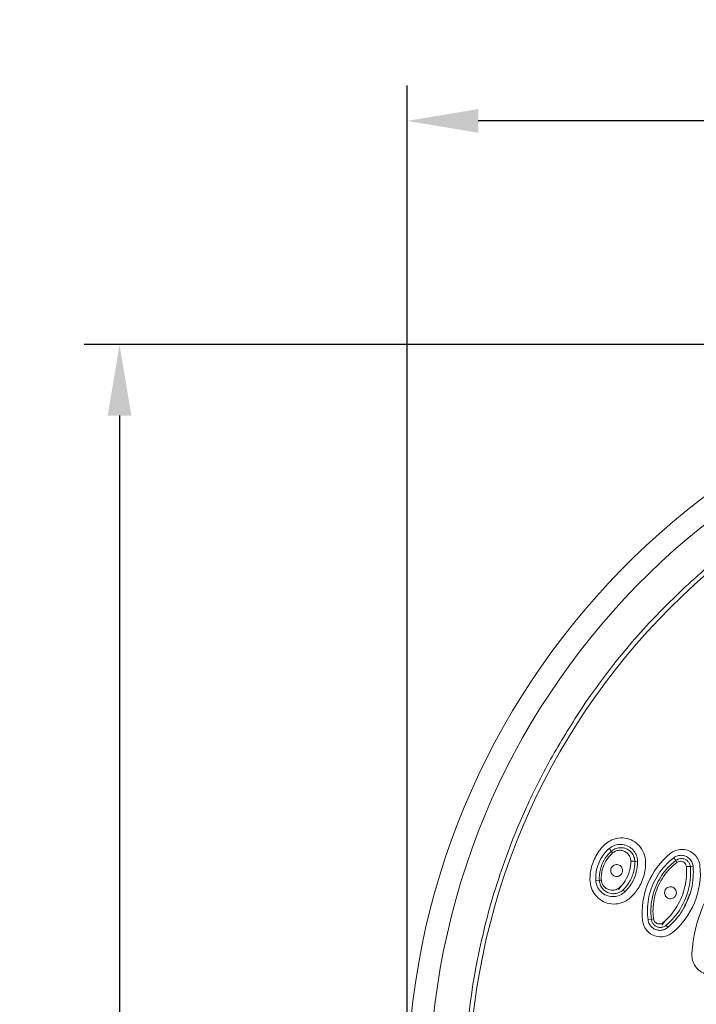
# Model space of a CAD drawing. Units: millimetres. Extents: x 3568 to 3846, y -1579 to -1300.
# Drawn here: x 3568 to 3610, y -1362 to -1300 of the extents above; entities that cross this region are included whole.
import ezdxf

# ---------------------------------------------------------------- set-up
doc = ezdxf.new("R2010")
doc.units = ezdxf.units.MM
doc.layers.add('layer 1', color=7, linetype='Continuous')
doc.dimstyles.new('ISO-25', dxfattribs={"dimscale": 1.8, "dimtxt": 2.5, "dimasz": 2.5, "dimexe": 1.25, "dimexo": 0.625, "dimtad": 1, "dimtoh": 1, "dimdec": 0, "dimzin": 1, "dimtxsty": 'Standard', "dimcen": 2.5, "dimadec": 0, "dimazin": 0, "dimtfac": 1, "dimtdec": 0, "dimtmove": 0, "dimatfit": 3, "dimfxl": 0, "dimarcsym": 0})
doc.dimstyles.new('副本 (2) ISO-25', dxfattribs={"dimscale": 1.8, "dimtxt": 2.5, "dimasz": 2.5, "dimexe": 1.25, "dimexo": 0.625, "dimtad": 1, "dimtoh": 1, "dimdec": 0, "dimzin": 1, "dimtxsty": 'Standard', "dimcen": 2.5, "dimadec": 0, "dimazin": 0, "dimtfac": 1, "dimtdec": 0, "dimtmove": 0, "dimatfit": 3, "dimfxl": 0, "dimarcsym": 0})

# ---------------------------------------------------------------- blocks, each defined once
blk = doc.blocks.new('*D62')
at = {"color": 0, "lineweight": -2}
for p, q in [((3592.122, -1366.512), (3592.122, -1303.678)), ((3687.122, -1366.512), (3687.122, -1303.678)), ((3682.622, -1305.928), (3596.622, -1305.928))]:
    blk.add_line(p, q, dxfattribs=at)
at = {"color": 0}
for points in [[(3596.622, -1305.178), (3596.622, -1306.678), (3592.122, -1305.928)], [(3682.622, -1305.178), (3682.622, -1306.678), (3687.122, -1305.928)]]:
    blk.add_solid(points, dxfattribs=at)
at = {"layer": 'Defpoints', "color": 0}
for p in [(3592.122, -1305.928), (3592.122, -1367.637), (3687.122, -1367.637)]:
    blk.add_point(p, dxfattribs=at)
at = {"color": 0, "insert": (3639.622, -1302.553), "char_height": 4.5, "attachment_point": 5}
blk.add_mtext('%%C95', dxfattribs=at)
blk = doc.blocks.new('*D64')
at = {"color": 0, "lineweight": -2}
for p, q in [((3638.95, -1320.103), (3571.646, -1320.103)), ((3573.896, -1324.603), (3573.896, -1560.781)), ((3638.97, -1565.281), (3571.646, -1565.281))]:
    blk.add_line(p, q, dxfattribs=at)
at = {"color": 0}
for points in [[(3573.146, -1324.603), (3574.646, -1324.603), (3573.896, -1320.103)], [(3573.146, -1560.781), (3574.646, -1560.781), (3573.896, -1565.281)]]:
    blk.add_solid(points, dxfattribs=at)
at = {"layer": 'Defpoints', "color": 0}
for p in [(3640.075, -1320.103), (3573.896, -1565.281), (3640.095, -1565.281)]:
    blk.add_point(p, dxfattribs=at)
at = {"color": 0, "insert": (3570.521, -1442.692), "char_height": 4.5, "attachment_point": 5, "rotation": 90}
blk.add_mtext('245', dxfattribs=at)

msp = doc.modelspace()

# ---------------------------------------------------------------- linework, layer by layer
at = {"layer": 'layer 1', "lineweight": 5}
for points, knots in [([(3641.906, -1415.118), (3667.691, -1413.896), (3687.788, -1392.319), (3687.176, -1366.512), (3687.176, -1366.512), (3686.566, -1340.706), (3665.471, -1320.104), (3639.657, -1320.103), (3639.657, -1320.103), (3613.844, -1320.103), (3592.748, -1340.704), (3592.135, -1366.51), (3592.135, -1366.51), (3591.523, -1392.316), (3611.619, -1413.894), (3637.403, -1415.118)], [0, 0, 0, 0, 0.25, 0.25, 0.25, 0.25, 0.5, 0.5, 0.5, 0.5, 0.75, 0.75, 0.75, 0.75, 1, 1, 1, 1]), ([(3641.84, -1413.711), (3666.86, -1412.525), (3686.362, -1391.587), (3685.769, -1366.545), (3685.769, -1366.545), (3685.176, -1341.503), (3664.706, -1321.511), (3639.657, -1321.51), (3639.657, -1321.51), (3614.608, -1321.51), (3594.137, -1341.5), (3593.543, -1366.543), (3593.543, -1366.543), (3592.949, -1391.584), (3612.449, -1412.524), (3637.47, -1413.711)], [0, 0, 0, 0, 0.25, 0.25, 0.25, 0.25, 0.5, 0.5, 0.5, 0.5, 0.75, 0.75, 0.75, 0.75, 1, 1, 1, 1]), ([(3683.291, -1367.637), (3683.291, -1343.538), (3663.755, -1324.002), (3639.656, -1324.002), (3639.656, -1324.002), (3615.557, -1324.002), (3596.021, -1343.538), (3596.021, -1367.637), (3596.021, -1367.637), (3596.021, -1391.736), (3615.557, -1411.271), (3639.656, -1411.272), (3639.656, -1411.272), (3663.755, -1411.272), (3683.291, -1391.736), (3683.291, -1367.637), (3683.291, -1367.637), (3683.291, -1367.637), (3683.291, -1367.637), (3683.291, -1367.637)], [0, 0, 0, 0, 0.2, 0.2, 0.2, 0.2, 0.4, 0.4, 0.4, 0.4, 0.6, 0.6, 0.6, 0.6, 0.8, 0.8, 0.8, 0.8, 1, 1, 1, 1]), ([(3608.59, -1336.588), (3609.103, -1336.089), (3609.615, -1335.589), (3610.143, -1335.107), (3610.143, -1335.107), (3610.671, -1334.625), (3611.214, -1334.159), (3611.766, -1333.705), (3611.766, -1333.705), (3612.319, -1333.251), (3612.882, -1332.808), (3613.458, -1332.383), (3613.458, -1332.383), (3614.036, -1331.957), (3614.627, -1331.549), (3615.219, -1331.14)], [0, 0, 0, 0, 0.25, 0.25, 0.25, 0.25, 0.5, 0.5, 0.5, 0.5, 0.75, 0.75, 0.75, 0.75, 1, 1, 1, 1]), ([(3603.125, -1343.251), (3602.469, -1344.288), (3601.813, -1345.324), (3601.213, -1346.393), (3601.213, -1346.393), (3600.613, -1347.463), (3600.07, -1348.564), (3599.57, -1349.685), (3599.57, -1349.685), (3599.234, -1350.437), (3598.918, -1351.197), (3598.625, -1351.966), (3598.625, -1351.966), (3598.33, -1352.737), (3598.057, -1353.518), (3597.806, -1354.305), (3597.806, -1354.305), (3597.556, -1355.085), (3597.327, -1355.872), (3597.126, -1356.666), (3597.126, -1356.666), (3596.925, -1357.46), (3596.752, -1358.261), (3596.579, -1359.062)], [0, 0, 0, 0, 0.166667, 0.166667, 0.166667, 0.166667, 0.333333, 0.333333, 0.333333, 0.333333, 0.5, 0.5, 0.5, 0.5, 0.666667, 0.666667, 0.666667, 0.666667, 0.833333, 0.833333, 0.833333, 0.833333, 1, 1, 1, 1]), ([(3604.675, -1351.782), (3604.441, -1351.997), (3604.238, -1352.254), (3604.083, -1352.534), (3604.083, -1352.534), (3603.928, -1352.813), (3603.817, -1353.121), (3603.758, -1353.434), (3603.758, -1353.434), (3603.711, -1353.684), (3603.691, -1353.944), (3603.715, -1354.194), (3603.715, -1354.194), (3603.732, -1354.366), (3603.779, -1354.535), (3603.85, -1354.689), (3603.85, -1354.689), (3603.92, -1354.841), (3604.017, -1354.982), (3604.131, -1355.101), (3604.131, -1355.101), (3604.251, -1355.226), (3604.393, -1355.331), (3604.546, -1355.409), (3604.546, -1355.409), (3604.707, -1355.49), (3604.885, -1355.543), (3605.065, -1355.563), (3605.065, -1355.563), (3605.248, -1355.583), (3605.438, -1355.57), (3605.619, -1355.522), (3605.619, -1355.522), (3605.793, -1355.476), (3605.965, -1355.397), (3606.116, -1355.29), (3606.116, -1355.29), (3606.308, -1355.154), (3606.472, -1354.973), (3606.617, -1354.784), (3606.617, -1354.784), (3606.806, -1354.537), (3606.959, -1354.254), (3607.062, -1353.96), (3607.062, -1353.96), (3607.166, -1353.666), (3607.223, -1353.351), (3607.231, -1353.042), (3607.231, -1353.042), (3607.236, -1352.852), (3607.221, -1352.658), (3607.169, -1352.479), (3607.169, -1352.479), (3607.116, -1352.298), (3607.029, -1352.127), (3606.917, -1351.981), (3606.917, -1351.981), (3606.814, -1351.845), (3606.687, -1351.727), (3606.547, -1351.634), (3606.547, -1351.634), (3606.397, -1351.535), (3606.229, -1351.463), (3606.055, -1351.422), (3606.055, -1351.422), (3605.876, -1351.38), (3605.687, -1351.37), (3605.503, -1351.395), (3605.503, -1351.395), (3605.322, -1351.419), (3605.141, -1351.477), (3604.976, -1351.567), (3604.976, -1351.567), (3604.869, -1351.625), (3604.766, -1351.698), (3604.675, -1351.782)], [0, 0, 0, 0, 0.052632, 0.052632, 0.052632, 0.052632, 0.105263, 0.105263, 0.105263, 0.105263, 0.157895, 0.157895, 0.157895, 0.157895, 0.210526, 0.210526, 0.210526, 0.210526, 0.263158, 0.263158, 0.263158, 0.263158, 0.315789, 0.315789, 0.315789, 0.315789, 0.368421, 0.368421, 0.368421, 0.368421, 0.421053, 0.421053, 0.421053, 0.421053, 0.473684, 0.473684, 0.473684, 0.473684, 0.526316, 0.526316, 0.526316, 0.526316, 0.578947, 0.578947, 0.578947, 0.578947, 0.631579, 0.631579, 0.631579, 0.631579, 0.684211, 0.684211, 0.684211, 0.684211, 0.736842, 0.736842, 0.736842, 0.736842, 0.789474, 0.789474, 0.789474, 0.789474, 0.842105, 0.842105, 0.842105, 0.842105, 0.894737, 0.894737, 0.894737, 0.894737, 0.947368, 0.947368, 0.947368, 0.947368, 1, 1, 1, 1]), ([(3606.724, -1352.863), (3606.723, -1352.774), (3606.71, -1352.685), (3606.688, -1352.6), (3606.688, -1352.6), (3606.658, -1352.487), (3606.61, -1352.38), (3606.547, -1352.284), (3606.547, -1352.284), (3606.481, -1352.183), (3606.398, -1352.093), (3606.303, -1352.02), (3606.303, -1352.02), (3606.203, -1351.942), (3606.089, -1351.881), (3605.968, -1351.843), (3605.968, -1351.843), (3605.844, -1351.803), (3605.71, -1351.785), (3605.578, -1351.792), (3605.578, -1351.792), (3605.447, -1351.799), (3605.314, -1351.83), (3605.192, -1351.885), (3605.192, -1351.885), (3605.096, -1351.927), (3605.004, -1351.985), (3604.924, -1352.055)], [0, 0, 0, 0, 0.142857, 0.142857, 0.142857, 0.142857, 0.285714, 0.285714, 0.285714, 0.285714, 0.428571, 0.428571, 0.428571, 0.428571, 0.571429, 0.571429, 0.571429, 0.571429, 0.714286, 0.714286, 0.714286, 0.714286, 0.857143, 0.857143, 0.857143, 0.857143, 1, 1, 1, 1]), ([(3604.924, -1352.055), (3604.76, -1352.196), (3604.613, -1352.363), (3604.491, -1352.545), (3604.491, -1352.545), (3604.369, -1352.727), (3604.27, -1352.928), (3604.201, -1353.136), (3604.201, -1353.136), (3604.118, -1353.384), (3604.073, -1353.647), (3604.072, -1353.906), (3604.072, -1353.906), (3604.071, -1353.969), (3604.073, -1354.033), (3604.078, -1354.096)], [0, 0, 0, 0, 0.25, 0.25, 0.25, 0.25, 0.5, 0.5, 0.5, 0.5, 0.75, 0.75, 0.75, 0.75, 1, 1, 1, 1]), ([(3605.08, -1352.215), (3605.077, -1352.218), (3605.073, -1352.221), (3605.07, -1352.224), (3605.07, -1352.224), (3604.925, -1352.349), (3604.791, -1352.502), (3604.68, -1352.668), (3604.68, -1352.668), (3604.569, -1352.834), (3604.479, -1353.018), (3604.415, -1353.207), (3604.415, -1353.207), (3604.339, -1353.434), (3604.298, -1353.675), (3604.296, -1353.913), (3604.296, -1353.913), (3604.295, -1353.971), (3604.297, -1354.029), (3604.301, -1354.08), (3604.301, -1354.08), (3604.301, -1354.085), (3604.301, -1354.089), (3604.302, -1354.094)], [0, 0, 0, 0, 0.166667, 0.166667, 0.166667, 0.166667, 0.333333, 0.333333, 0.333333, 0.333333, 0.5, 0.5, 0.5, 0.5, 0.666667, 0.666667, 0.666667, 0.666667, 0.833333, 0.833333, 0.833333, 0.833333, 1, 1, 1, 1]), ([(3604.43, -1354.052), (3604.426, -1353.999), (3604.424, -1353.945), (3604.425, -1353.892), (3604.425, -1353.892), (3604.426, -1353.674), (3604.463, -1353.452), (3604.533, -1353.243), (3604.533, -1353.243), (3604.592, -1353.068), (3604.675, -1352.9), (3604.777, -1352.747), (3604.777, -1352.747), (3604.88, -1352.594), (3605.004, -1352.454), (3605.141, -1352.335)], [0, 0, 0, 0, 0.25, 0.25, 0.25, 0.25, 0.5, 0.5, 0.5, 0.5, 0.75, 0.75, 0.75, 0.75, 1, 1, 1, 1]), ([(3606.551, -1352.87), (3606.549, -1352.77), (3606.53, -1352.67), (3606.496, -1352.578), (3606.496, -1352.578), (3606.462, -1352.488), (3606.413, -1352.402), (3606.352, -1352.328), (3606.352, -1352.328), (3606.289, -1352.25), (3606.212, -1352.183), (3606.127, -1352.13), (3606.127, -1352.13), (3606.038, -1352.076), (3605.937, -1352.037), (3605.835, -1352.016), (3605.835, -1352.016), (3605.73, -1351.995), (3605.62, -1351.993), (3605.514, -1352.011), (3605.514, -1352.011), (3605.41, -1352.029), (3605.306, -1352.066), (3605.213, -1352.12), (3605.213, -1352.12), (3605.165, -1352.148), (3605.118, -1352.181), (3605.075, -1352.219)], [0, 0, 0, 0, 0.142857, 0.142857, 0.142857, 0.142857, 0.285714, 0.285714, 0.285714, 0.285714, 0.428571, 0.428571, 0.428571, 0.428571, 0.571429, 0.571429, 0.571429, 0.571429, 0.714286, 0.714286, 0.714286, 0.714286, 0.857143, 0.857143, 0.857143, 0.857143, 1, 1, 1, 1]), ([(3605.141, -1352.335), (3605.175, -1352.305), (3605.212, -1352.279), (3605.251, -1352.257), (3605.251, -1352.257), (3605.325, -1352.215), (3605.407, -1352.187), (3605.488, -1352.174), (3605.488, -1352.174), (3605.572, -1352.161), (3605.659, -1352.164), (3605.741, -1352.181), (3605.741, -1352.181), (3605.821, -1352.198), (3605.898, -1352.23), (3605.967, -1352.274), (3605.967, -1352.274), (3606.032, -1352.315), (3606.092, -1352.368), (3606.14, -1352.43), (3606.14, -1352.43), (3606.186, -1352.487), (3606.223, -1352.554), (3606.249, -1352.625), (3606.249, -1352.625), (3606.274, -1352.695), (3606.288, -1352.773), (3606.29, -1352.85)], [0, 0, 0, 0, 0.142857, 0.142857, 0.142857, 0.142857, 0.285714, 0.285714, 0.285714, 0.285714, 0.428571, 0.428571, 0.428571, 0.428571, 0.571429, 0.571429, 0.571429, 0.571429, 0.714286, 0.714286, 0.714286, 0.714286, 0.857143, 0.857143, 0.857143, 0.857143, 1, 1, 1, 1]), ([(3608.798, -1352.364), (3608.872, -1352.305), (3608.954, -1352.254), (3609.04, -1352.215), (3609.04, -1352.215), (3609.155, -1352.162), (3609.279, -1352.128), (3609.403, -1352.115), (3609.403, -1352.115), (3609.532, -1352.102), (3609.664, -1352.11), (3609.788, -1352.139), (3609.788, -1352.139), (3609.919, -1352.17), (3610.046, -1352.224), (3610.158, -1352.297), (3610.158, -1352.297), (3610.273, -1352.373), (3610.376, -1352.47), (3610.458, -1352.582), (3610.458, -1352.582), (3610.539, -1352.692), (3610.602, -1352.82), (3610.64, -1352.955), (3610.64, -1352.955), (3610.657, -1353.016), (3610.669, -1353.079), (3610.676, -1353.142)], [0, 0, 0, 0, 0.142857, 0.142857, 0.142857, 0.142857, 0.285714, 0.285714, 0.285714, 0.285714, 0.428571, 0.428571, 0.428571, 0.428571, 0.571429, 0.571429, 0.571429, 0.571429, 0.714286, 0.714286, 0.714286, 0.714286, 0.857143, 0.857143, 0.857143, 0.857143, 1, 1, 1, 1]), ([(3609.018, -1352.639), (3609.026, -1352.633), (3609.034, -1352.627), (3609.042, -1352.622), (3609.042, -1352.622), (3609.109, -1352.575), (3609.183, -1352.539), (3609.26, -1352.516), (3609.26, -1352.516), (3609.339, -1352.492), (3609.424, -1352.481), (3609.506, -1352.484), (3609.506, -1352.484), (3609.593, -1352.487), (3609.68, -1352.505), (3609.76, -1352.537), (3609.76, -1352.537), (3609.844, -1352.57), (3609.922, -1352.618), (3609.99, -1352.678), (3609.99, -1352.678), (3610.058, -1352.738), (3610.116, -1352.813), (3610.159, -1352.894), (3610.159, -1352.894), (3610.2, -1352.974), (3610.228, -1353.063), (3610.24, -1353.154), (3610.24, -1353.154), (3610.241, -1353.165), (3610.243, -1353.177), (3610.244, -1353.189)], [0, 0, 0, 0, 0.125, 0.125, 0.125, 0.125, 0.25, 0.25, 0.25, 0.25, 0.375, 0.375, 0.375, 0.375, 0.5, 0.5, 0.5, 0.5, 0.625, 0.625, 0.625, 0.625, 0.75, 0.75, 0.75, 0.75, 0.875, 0.875, 0.875, 0.875, 1, 1, 1, 1]), ([(3605.055, -1353.305), (3605.039, -1353.343), (3605.029, -1353.384), (3605.026, -1353.424), (3605.026, -1353.424), (3605.023, -1353.465), (3605.027, -1353.506), (3605.036, -1353.545), (3605.036, -1353.545), (3605.046, -1353.584), (3605.063, -1353.622), (3605.084, -1353.656), (3605.084, -1353.656), (3605.106, -1353.692), (3605.135, -1353.723), (3605.167, -1353.748), (3605.167, -1353.748), (3605.201, -1353.775), (3605.239, -1353.796), (3605.28, -1353.809), (3605.28, -1353.809), (3605.322, -1353.823), (3605.367, -1353.829), (3605.412, -1353.827), (3605.412, -1353.827), (3605.455, -1353.826), (3605.501, -1353.815), (3605.542, -1353.798), (3605.542, -1353.798), (3605.582, -1353.781), (3605.62, -1353.756), (3605.653, -1353.725), (3605.653, -1353.725), (3605.683, -1353.696), (3605.71, -1353.662), (3605.73, -1353.624), (3605.73, -1353.624), (3605.749, -1353.588), (3605.763, -1353.548), (3605.769, -1353.508), (3605.769, -1353.508), (3605.776, -1353.468), (3605.777, -1353.427), (3605.771, -1353.387), (3605.771, -1353.387), (3605.765, -1353.347), (3605.752, -1353.308), (3605.735, -1353.272), (3605.735, -1353.272), (3605.716, -1353.235), (3605.691, -1353.201), (3605.662, -1353.173), (3605.662, -1353.173), (3605.631, -1353.143), (3605.595, -1353.118), (3605.557, -1353.101), (3605.557, -1353.101), (3605.517, -1353.083), (3605.473, -1353.072), (3605.43, -1353.069), (3605.43, -1353.069), (3605.386, -1353.066), (3605.34, -1353.071), (3605.297, -1353.084), (3605.297, -1353.084), (3605.255, -1353.097), (3605.214, -1353.118), (3605.178, -1353.145), (3605.178, -1353.145), (3605.144, -1353.17), (3605.114, -1353.203), (3605.09, -1353.239), (3605.09, -1353.239), (3605.076, -1353.259), (3605.064, -1353.282), (3605.055, -1353.305)], [0, 0, 0, 0, 0.052632, 0.052632, 0.052632, 0.052632, 0.105263, 0.105263, 0.105263, 0.105263, 0.157895, 0.157895, 0.157895, 0.157895, 0.210526, 0.210526, 0.210526, 0.210526, 0.263158, 0.263158, 0.263158, 0.263158, 0.315789, 0.315789, 0.315789, 0.315789, 0.368421, 0.368421, 0.368421, 0.368421, 0.421053, 0.421053, 0.421053, 0.421053, 0.473684, 0.473684, 0.473684, 0.473684, 0.526316, 0.526316, 0.526316, 0.526316, 0.578947, 0.578947, 0.578947, 0.578947, 0.631579, 0.631579, 0.631579, 0.631579, 0.684211, 0.684211, 0.684211, 0.684211, 0.736842, 0.736842, 0.736842, 0.736842, 0.789474, 0.789474, 0.789474, 0.789474, 0.842105, 0.842105, 0.842105, 0.842105, 0.894737, 0.894737, 0.894737, 0.894737, 0.947368, 0.947368, 0.947368, 0.947368, 1, 1, 1, 1]), ([(3606.29, -1352.85), (3606.292, -1353.045), (3606.269, -1353.245), (3606.22, -1353.436), (3606.22, -1353.436), (3606.161, -1353.666), (3606.064, -1353.89), (3605.938, -1354.091), (3605.938, -1354.091), (3605.844, -1354.24), (3605.731, -1354.378), (3605.606, -1354.5)], [0, 0, 0, 0, 0.333333, 0.333333, 0.333333, 0.333333, 0.666667, 0.666667, 0.666667, 0.666667, 1, 1, 1, 1]), ([(3605.8, -1354.675), (3605.804, -1354.672), (3605.807, -1354.669), (3605.811, -1354.666), (3605.811, -1354.666), (3605.943, -1354.538), (3606.066, -1354.387), (3606.169, -1354.225), (3606.169, -1354.225), (3606.307, -1354.006), (3606.412, -1353.762), (3606.476, -1353.511), (3606.476, -1353.511), (3606.53, -1353.302), (3606.555, -1353.084), (3606.552, -1352.877), (3606.552, -1352.877), (3606.551, -1352.872), (3606.551, -1352.868), (3606.551, -1352.863)], [0, 0, 0, 0, 0.2, 0.2, 0.2, 0.2, 0.4, 0.4, 0.4, 0.4, 0.6, 0.6, 0.6, 0.6, 0.8, 0.8, 0.8, 0.8, 1, 1, 1, 1]), ([(3605.922, -1354.798), (3606.069, -1354.655), (3606.202, -1354.492), (3606.312, -1354.317), (3606.312, -1354.317), (3606.46, -1354.083), (3606.573, -1353.82), (3606.642, -1353.551), (3606.642, -1353.551), (3606.699, -1353.326), (3606.727, -1353.092), (3606.724, -1352.863)], [0, 0, 0, 0, 0.333333, 0.333333, 0.333333, 0.333333, 0.666667, 0.666667, 0.666667, 0.666667, 1, 1, 1, 1]), ([(3606.29, -1352.85), (3606.345, -1352.846), (3606.406, -1352.846), (3606.456, -1352.85), (3606.456, -1352.85), (3606.506, -1352.854), (3606.541, -1352.861), (3606.551, -1352.87)], [0, 0, 0, 0, 0.5, 0.5, 0.5, 0.5, 1, 1, 1, 1]), ([(3607.387, -1356.579), (3607.328, -1356.147), (3607.336, -1355.699), (3607.412, -1355.266), (3607.412, -1355.266), (3607.493, -1354.815), (3607.649, -1354.371), (3607.87, -1353.969), (3607.87, -1353.969), (3608.087, -1353.574), (3608.372, -1353.211), (3608.7, -1352.906), (3608.7, -1352.906), (3608.802, -1352.812), (3608.908, -1352.723), (3609.018, -1352.639)], [0, 0, 0, 0, 0.25, 0.25, 0.25, 0.25, 0.5, 0.5, 0.5, 0.5, 0.75, 0.75, 0.75, 0.75, 1, 1, 1, 1]), ([(3609.154, -1352.808), (3608.812, -1353.069), (3608.505, -1353.391), (3608.261, -1353.751), (3608.261, -1353.751), (3608.016, -1354.111), (3607.828, -1354.518), (3607.712, -1354.938), (3607.712, -1354.938), (3607.597, -1355.352), (3607.549, -1355.789), (3607.57, -1356.214), (3607.57, -1356.214), (3607.576, -1356.329), (3607.586, -1356.442), (3607.602, -1356.555)], [0, 0, 0, 0, 0.25, 0.25, 0.25, 0.25, 0.5, 0.5, 0.5, 0.5, 0.75, 0.75, 0.75, 0.75, 1, 1, 1, 1]), ([(3607.736, -1356.512), (3607.721, -1356.404), (3607.711, -1356.296), (3607.705, -1356.187), (3607.705, -1356.187), (3607.684, -1355.78), (3607.73, -1355.363), (3607.839, -1354.967), (3607.839, -1354.967), (3607.95, -1354.566), (3608.13, -1354.177), (3608.364, -1353.833), (3608.364, -1353.833), (3608.598, -1353.489), (3608.891, -1353.181), (3609.218, -1352.933)], [0, 0, 0, 0, 0.25, 0.25, 0.25, 0.25, 0.5, 0.5, 0.5, 0.5, 0.75, 0.75, 0.75, 0.75, 1, 1, 1, 1]), ([(3609.817, -1353.201), (3609.849, -1353.62), (3609.819, -1354.053), (3609.725, -1354.468), (3609.725, -1354.468), (3609.625, -1354.907), (3609.451, -1355.337), (3609.218, -1355.722), (3609.218, -1355.722), (3608.985, -1356.107), (3608.686, -1356.457), (3608.349, -1356.746)], [0, 0, 0, 0, 0.333333, 0.333333, 0.333333, 0.333333, 0.666667, 0.666667, 0.666667, 0.666667, 1, 1, 1, 1]), ([(3610.244, -1353.189), (3610.28, -1353.657), (3610.244, -1354.141), (3610.135, -1354.604), (3610.135, -1354.604), (3610.023, -1355.082), (3609.829, -1355.551), (3609.571, -1355.969), (3609.571, -1355.969), (3609.32, -1356.377), (3609.001, -1356.748), (3608.642, -1357.056)], [0, 0, 0, 0, 0.333333, 0.333333, 0.333333, 0.333333, 0.666667, 0.666667, 0.666667, 0.666667, 1, 1, 1, 1]), ([(3610.071, -1353.208), (3610.065, -1353.144), (3610.048, -1353.079), (3610.021, -1353.021), (3610.021, -1353.021), (3609.995, -1352.964), (3609.958, -1352.91), (3609.915, -1352.865), (3609.915, -1352.865), (3609.87, -1352.818), (3609.817, -1352.778), (3609.759, -1352.749), (3609.759, -1352.749), (3609.699, -1352.719), (3609.633, -1352.7), (3609.567, -1352.692), (3609.567, -1352.692), (3609.5, -1352.685), (3609.43, -1352.689), (3609.365, -1352.706), (3609.365, -1352.706), (3609.301, -1352.721), (3609.239, -1352.749), (3609.183, -1352.786), (3609.183, -1352.786), (3609.174, -1352.793), (3609.164, -1352.8), (3609.154, -1352.808)], [0, 0, 0, 0, 0.142857, 0.142857, 0.142857, 0.142857, 0.285714, 0.285714, 0.285714, 0.285714, 0.428571, 0.428571, 0.428571, 0.428571, 0.571429, 0.571429, 0.571429, 0.571429, 0.714286, 0.714286, 0.714286, 0.714286, 0.857143, 0.857143, 0.857143, 0.857143, 1, 1, 1, 1]), ([(3609.218, -1352.933), (3609.225, -1352.928), (3609.231, -1352.923), (3609.238, -1352.919), (3609.238, -1352.919), (3609.275, -1352.894), (3609.317, -1352.876), (3609.36, -1352.867), (3609.36, -1352.867), (3609.403, -1352.856), (3609.45, -1352.854), (3609.493, -1352.86), (3609.493, -1352.86), (3609.537, -1352.866), (3609.58, -1352.88), (3609.619, -1352.9), (3609.619, -1352.9), (3609.656, -1352.92), (3609.691, -1352.946), (3609.72, -1352.978), (3609.72, -1352.978), (3609.747, -1353.008), (3609.77, -1353.042), (3609.786, -1353.08), (3609.786, -1353.08), (3609.803, -1353.118), (3609.814, -1353.159), (3609.817, -1353.201)], [0, 0, 0, 0, 0.142857, 0.142857, 0.142857, 0.142857, 0.285714, 0.285714, 0.285714, 0.285714, 0.428571, 0.428571, 0.428571, 0.428571, 0.571429, 0.571429, 0.571429, 0.571429, 0.714286, 0.714286, 0.714286, 0.714286, 0.857143, 0.857143, 0.857143, 0.857143, 1, 1, 1, 1]), ([(3609.817, -1353.201), (3609.871, -1353.194), (3609.929, -1353.191), (3609.978, -1353.192), (3609.978, -1353.192), (3610.027, -1353.194), (3610.06, -1353.2), (3610.071, -1353.208)], [0, 0, 0, 0, 0.5, 0.5, 0.5, 0.5, 1, 1, 1, 1]), ([(3608.533, -1356.92), (3608.887, -1356.618), (3609.2, -1356.252), (3609.445, -1355.849), (3609.445, -1355.849), (3609.689, -1355.446), (3609.871, -1354.995), (3609.975, -1354.535), (3609.975, -1354.535), (3610.074, -1354.101), (3610.106, -1353.647), (3610.071, -1353.208)], [0, 0, 0, 0, 0.333333, 0.333333, 0.333333, 0.333333, 0.666667, 0.666667, 0.666667, 0.666667, 1, 1, 1, 1]), ([(3604.078, -1354.096), (3604.085, -1354.193), (3604.106, -1354.289), (3604.137, -1354.379), (3604.137, -1354.379), (3604.176, -1354.49), (3604.234, -1354.594), (3604.305, -1354.685), (3604.305, -1354.685), (3604.38, -1354.782), (3604.472, -1354.865), (3604.572, -1354.93), (3604.572, -1354.93), (3604.68, -1355), (3604.8, -1355.05), (3604.925, -1355.078), (3604.925, -1355.078), (3605.053, -1355.107), (3605.188, -1355.113), (3605.32, -1355.094), (3605.32, -1355.094), (3605.449, -1355.075), (3605.578, -1355.033), (3605.695, -1354.967), (3605.695, -1354.967), (3605.777, -1354.922), (3605.854, -1354.864), (3605.922, -1354.798)], [0, 0, 0, 0, 0.142857, 0.142857, 0.142857, 0.142857, 0.285714, 0.285714, 0.285714, 0.285714, 0.428571, 0.428571, 0.428571, 0.428571, 0.571429, 0.571429, 0.571429, 0.571429, 0.714286, 0.714286, 0.714286, 0.714286, 0.857143, 0.857143, 0.857143, 0.857143, 1, 1, 1, 1]), ([(3604.301, -1354.087), (3604.308, -1354.185), (3604.331, -1354.282), (3604.368, -1354.371), (3604.368, -1354.371), (3604.405, -1354.46), (3604.457, -1354.543), (3604.52, -1354.614), (3604.52, -1354.614), (3604.586, -1354.689), (3604.665, -1354.754), (3604.751, -1354.802), (3604.751, -1354.802), (3604.843, -1354.854), (3604.945, -1354.89), (3605.048, -1354.907), (3605.048, -1354.907), (3605.155, -1354.924), (3605.267, -1354.921), (3605.374, -1354.899), (3605.374, -1354.899), (3605.479, -1354.877), (3605.583, -1354.834), (3605.674, -1354.774), (3605.674, -1354.774), (3605.721, -1354.744), (3605.765, -1354.71), (3605.805, -1354.671)], [0, 0, 0, 0, 0.142857, 0.142857, 0.142857, 0.142857, 0.285714, 0.285714, 0.285714, 0.285714, 0.428571, 0.428571, 0.428571, 0.428571, 0.571429, 0.571429, 0.571429, 0.571429, 0.714286, 0.714286, 0.714286, 0.714286, 0.857143, 0.857143, 0.857143, 0.857143, 1, 1, 1, 1]), ([(3605.606, -1354.5), (3605.575, -1354.53), (3605.541, -1354.557), (3605.506, -1354.581), (3605.506, -1354.581), (3605.435, -1354.627), (3605.355, -1354.661), (3605.275, -1354.679), (3605.275, -1354.679), (3605.192, -1354.698), (3605.105, -1354.701), (3605.022, -1354.689), (3605.022, -1354.689), (3604.941, -1354.677), (3604.861, -1354.65), (3604.789, -1354.611), (3604.789, -1354.611), (3604.721, -1354.574), (3604.658, -1354.524), (3604.606, -1354.466), (3604.606, -1354.466), (3604.556, -1354.41), (3604.514, -1354.346), (3604.484, -1354.276), (3604.484, -1354.276), (3604.454, -1354.206), (3604.435, -1354.13), (3604.43, -1354.052)], [0, 0, 0, 0, 0.142857, 0.142857, 0.142857, 0.142857, 0.285714, 0.285714, 0.285714, 0.285714, 0.428571, 0.428571, 0.428571, 0.428571, 0.571429, 0.571429, 0.571429, 0.571429, 0.714286, 0.714286, 0.714286, 0.714286, 0.857143, 0.857143, 0.857143, 0.857143, 1, 1, 1, 1]), ([(3605.531, -1354.663), (3605.532, -1354.649), (3605.55, -1354.619), (3605.582, -1354.58), (3605.582, -1354.58), (3605.613, -1354.54), (3605.655, -1354.496), (3605.696, -1354.459)], [0, 0, 0, 0, 0.5, 0.5, 0.5, 0.5, 1, 1, 1, 1]), ([(3608.461, -1354.714), (3608.446, -1354.752), (3608.436, -1354.793), (3608.433, -1354.834), (3608.433, -1354.834), (3608.43, -1354.874), (3608.434, -1354.916), (3608.444, -1354.954), (3608.444, -1354.954), (3608.454, -1354.994), (3608.471, -1355.032), (3608.493, -1355.066), (3608.493, -1355.066), (3608.515, -1355.101), (3608.544, -1355.132), (3608.577, -1355.157), (3608.577, -1355.157), (3608.61, -1355.184), (3608.649, -1355.204), (3608.69, -1355.217), (3608.69, -1355.217), (3608.731, -1355.231), (3608.776, -1355.237), (3608.82, -1355.235), (3608.82, -1355.235), (3608.864, -1355.233), (3608.909, -1355.223), (3608.95, -1355.206), (3608.95, -1355.206), (3608.989, -1355.189), (3609.027, -1355.164), (3609.059, -1355.135), (3609.059, -1355.135), (3609.09, -1355.106), (3609.117, -1355.071), (3609.137, -1355.034), (3609.137, -1355.034), (3609.156, -1354.998), (3609.169, -1354.958), (3609.176, -1354.918), (3609.176, -1354.918), (3609.183, -1354.878), (3609.183, -1354.837), (3609.177, -1354.797), (3609.177, -1354.797), (3609.171, -1354.757), (3609.158, -1354.718), (3609.14, -1354.682), (3609.14, -1354.682), (3609.121, -1354.645), (3609.096, -1354.612), (3609.066, -1354.583), (3609.066, -1354.583), (3609.036, -1354.554), (3608.999, -1354.53), (3608.961, -1354.512), (3608.961, -1354.512), (3608.921, -1354.495), (3608.878, -1354.484), (3608.834, -1354.481), (3608.834, -1354.481), (3608.79, -1354.478), (3608.745, -1354.483), (3608.702, -1354.496), (3608.702, -1354.496), (3608.661, -1354.509), (3608.62, -1354.529), (3608.585, -1354.555), (3608.585, -1354.555), (3608.551, -1354.58), (3608.52, -1354.612), (3608.496, -1354.648), (3608.496, -1354.648), (3608.483, -1354.669), (3608.471, -1354.691), (3608.461, -1354.714)], [0, 0, 0, 0, 0.052632, 0.052632, 0.052632, 0.052632, 0.105263, 0.105263, 0.105263, 0.105263, 0.157895, 0.157895, 0.157895, 0.157895, 0.210526, 0.210526, 0.210526, 0.210526, 0.263158, 0.263158, 0.263158, 0.263158, 0.315789, 0.315789, 0.315789, 0.315789, 0.368421, 0.368421, 0.368421, 0.368421, 0.421053, 0.421053, 0.421053, 0.421053, 0.473684, 0.473684, 0.473684, 0.473684, 0.526316, 0.526316, 0.526316, 0.526316, 0.578947, 0.578947, 0.578947, 0.578947, 0.631579, 0.631579, 0.631579, 0.631579, 0.684211, 0.684211, 0.684211, 0.684211, 0.736842, 0.736842, 0.736842, 0.736842, 0.789474, 0.789474, 0.789474, 0.789474, 0.842105, 0.842105, 0.842105, 0.842105, 0.894737, 0.894737, 0.894737, 0.894737, 0.947368, 0.947368, 0.947368, 0.947368, 1, 1, 1, 1]), ([(3609.688, -1355.693), (3609.806, -1355.508), (3609.9, -1355.304), (3609.966, -1355.094), (3609.966, -1355.094), (3609.979, -1355.055), (3609.99, -1355.016), (3610, -1354.976)], [0, 0, 0, 0, 0.5, 0.5, 0.5, 0.5, 1, 1, 1, 1]), ([(3608.915, -1357.395), (3608.839, -1357.455), (3608.756, -1357.506), (3608.669, -1357.546), (3608.669, -1357.546), (3608.553, -1357.599), (3608.427, -1357.632), (3608.302, -1357.645), (3608.302, -1357.645), (3608.171, -1357.658), (3608.037, -1357.648), (3607.911, -1357.617), (3607.911, -1357.617), (3607.78, -1357.584), (3607.652, -1357.528), (3607.54, -1357.452), (3607.54, -1357.452), (3607.426, -1357.375), (3607.324, -1357.275), (3607.243, -1357.162), (3607.243, -1357.162), (3607.164, -1357.051), (3607.104, -1356.923), (3607.068, -1356.788), (3607.068, -1356.788), (3607.054, -1356.732), (3607.043, -1356.675), (3607.037, -1356.617)], [0, 0, 0, 0, 0.142857, 0.142857, 0.142857, 0.142857, 0.285714, 0.285714, 0.285714, 0.285714, 0.428571, 0.428571, 0.428571, 0.428571, 0.571429, 0.571429, 0.571429, 0.571429, 0.714286, 0.714286, 0.714286, 0.714286, 0.857143, 0.857143, 0.857143, 0.857143, 1, 1, 1, 1]), ([(3608.642, -1357.056), (3608.614, -1357.08), (3608.584, -1357.102), (3608.554, -1357.121), (3608.554, -1357.121), (3608.484, -1357.165), (3608.407, -1357.197), (3608.329, -1357.217), (3608.329, -1357.217), (3608.246, -1357.237), (3608.159, -1357.244), (3608.076, -1357.236), (3608.076, -1357.236), (3607.988, -1357.228), (3607.9, -1357.204), (3607.821, -1357.167), (3607.821, -1357.167), (3607.738, -1357.129), (3607.662, -1357.075), (3607.598, -1357.009), (3607.598, -1357.009), (3607.535, -1356.945), (3607.482, -1356.867), (3607.445, -1356.782), (3607.445, -1356.782), (3607.416, -1356.718), (3607.397, -1356.649), (3607.387, -1356.579)], [0, 0, 0, 0, 0.142857, 0.142857, 0.142857, 0.142857, 0.285714, 0.285714, 0.285714, 0.285714, 0.428571, 0.428571, 0.428571, 0.428571, 0.571429, 0.571429, 0.571429, 0.571429, 0.714286, 0.714286, 0.714286, 0.714286, 0.857143, 0.857143, 0.857143, 0.857143, 1, 1, 1, 1]), ([(3607.602, -1356.555), (3607.61, -1356.617), (3607.628, -1356.679), (3607.656, -1356.734), (3607.656, -1356.734), (3607.683, -1356.79), (3607.72, -1356.841), (3607.763, -1356.885), (3607.763, -1356.885), (3607.808, -1356.93), (3607.862, -1356.968), (3607.919, -1356.996), (3607.919, -1356.996), (3607.979, -1357.025), (3608.045, -1357.044), (3608.111, -1357.05), (3608.111, -1357.05), (3608.18, -1357.057), (3608.25, -1357.051), (3608.317, -1357.033), (3608.317, -1357.033), (3608.383, -1357.015), (3608.447, -1356.985), (3608.502, -1356.944), (3608.502, -1356.944), (3608.513, -1356.937), (3608.523, -1356.929), (3608.533, -1356.92)], [0, 0, 0, 0, 0.142857, 0.142857, 0.142857, 0.142857, 0.285714, 0.285714, 0.285714, 0.285714, 0.428571, 0.428571, 0.428571, 0.428571, 0.571429, 0.571429, 0.571429, 0.571429, 0.714286, 0.714286, 0.714286, 0.714286, 0.857143, 0.857143, 0.857143, 0.857143, 1, 1, 1, 1]), ([(3608.349, -1356.746), (3608.342, -1356.751), (3608.336, -1356.756), (3608.329, -1356.761), (3608.329, -1356.761), (3608.293, -1356.788), (3608.252, -1356.808), (3608.21, -1356.82), (3608.21, -1356.82), (3608.167, -1356.833), (3608.121, -1356.837), (3608.077, -1356.834), (3608.077, -1356.834), (3608.033, -1356.83), (3607.99, -1356.819), (3607.95, -1356.801), (3607.95, -1356.801), (3607.912, -1356.783), (3607.876, -1356.759), (3607.846, -1356.73), (3607.846, -1356.73), (3607.817, -1356.701), (3607.792, -1356.668), (3607.773, -1356.631), (3607.773, -1356.631), (3607.754, -1356.595), (3607.742, -1356.554), (3607.736, -1356.512)], [0, 0, 0, 0, 0.142857, 0.142857, 0.142857, 0.142857, 0.285714, 0.285714, 0.285714, 0.285714, 0.428571, 0.428571, 0.428571, 0.428571, 0.571429, 0.571429, 0.571429, 0.571429, 0.714286, 0.714286, 0.714286, 0.714286, 0.857143, 0.857143, 0.857143, 0.857143, 1, 1, 1, 1]), ([(3608.277, -1356.912), (3608.277, -1356.899), (3608.292, -1356.868), (3608.319, -1356.828), (3608.319, -1356.828), (3608.347, -1356.788), (3608.384, -1356.743), (3608.421, -1356.703)], [0, 0, 0, 0, 0.5, 0.5, 0.5, 0.5, 1, 1, 1, 1]), ([(3610.164, -1358.702), (3610.157, -1358.816), (3610.165, -1358.931), (3610.187, -1359.042), (3610.187, -1359.042), (3610.215, -1359.18), (3610.266, -1359.313), (3610.335, -1359.433), (3610.335, -1359.433), (3610.406, -1359.556), (3610.498, -1359.667), (3610.604, -1359.759), (3610.604, -1359.759), (3610.714, -1359.855), (3610.841, -1359.932), (3610.976, -1359.986), (3610.976, -1359.986), (3611.115, -1360.041), (3611.266, -1360.072), (3611.416, -1360.076), (3611.416, -1360.076), (3611.567, -1360.08), (3611.721, -1360.057), (3611.866, -1360.008), (3611.866, -1360.008), (3612.008, -1359.96), (3612.144, -1359.885), (3612.262, -1359.79), (3612.262, -1359.79), (3612.319, -1359.744), (3612.372, -1359.692), (3612.421, -1359.637)], [0, 0, 0, 0, 0.125, 0.125, 0.125, 0.125, 0.25, 0.25, 0.25, 0.25, 0.375, 0.375, 0.375, 0.375, 0.5, 0.5, 0.5, 0.5, 0.625, 0.625, 0.625, 0.625, 0.75, 0.75, 0.75, 0.75, 0.875, 0.875, 0.875, 0.875, 1, 1, 1, 1])]:
    msp.add_open_spline(points, degree=3, knots=knots, dxfattribs=at)
for points in [[(3608.59, -1336.588), (3606.556, -1338.623), (3604.723, -1340.858), (3603.125, -1343.251)], [(3605.075, -1352.219), (3605.075, -1352.219), (3604.924, -1352.055), (3604.924, -1352.055)], [(3605.141, -1352.335), (3605.1, -1352.281), (3605.074, -1352.237), (3605.075, -1352.219)], [(3607.037, -1356.617), (3606.863, -1355.022), (3607.548, -1353.37), (3608.798, -1352.364)], [(3606.551, -1352.87), (3606.551, -1352.87), (3606.724, -1352.863), (3606.724, -1352.863)], [(3610.676, -1353.142), (3610.848, -1354.73), (3610.159, -1356.393), (3608.915, -1357.395)], [(3609.154, -1352.808), (3609.154, -1352.808), (3609.018, -1352.639), (3609.018, -1352.639)], [(3609.218, -1352.933), (3609.178, -1352.874), (3609.153, -1352.825), (3609.154, -1352.808)], [(3610.071, -1353.208), (3610.071, -1353.208), (3610.244, -1353.189), (3610.244, -1353.189)], [(3612.484, -1353.102), (3611.118, -1354.661), (3610.301, -1356.634), (3610.164, -1358.702)], [(3604.301, -1354.087), (3604.301, -1354.087), (3604.078, -1354.096), (3604.078, -1354.096)], [(3604.301, -1354.087), (3604.313, -1354.074), (3604.362, -1354.061), (3604.43, -1354.052)], [(3605.805, -1354.671), (3605.805, -1354.671), (3605.922, -1354.798), (3605.922, -1354.798)], [(3607.602, -1356.555), (3607.602, -1356.555), (3607.387, -1356.579), (3607.387, -1356.579)], [(3607.602, -1356.555), (3607.613, -1356.542), (3607.665, -1356.525), (3607.736, -1356.512)], [(3608.533, -1356.92), (3608.533, -1356.92), (3608.642, -1357.056), (3608.642, -1357.056)], [(3596.579, -1359.062), (3596.017, -1361.886), (3595.734, -1364.766), (3595.734, -1367.646)]]:
    msp.add_open_spline(points, degree=3, dxfattribs=at)

# ---------------------------------------------------------------- dimensions: what is measured, and where the dimension line sits
at = {"color": 5}
dim = msp.add_linear_dim(base=(3592.122, -1305.928), p1=(3687.122, -1367.637), p2=(3592.122, -1367.637), dimstyle='副本 (2) ISO-25', override={"dimpost": '%%C<>'}, dxfattribs=at)
dim.commit()
dim.dimension.update_dxf_attribs({"geometry": '*D62', "text_midpoint": (3639.622, -1302.553)})
dim = msp.add_linear_dim(base=(3573.896, -1565.281), p1=(3640.075, -1320.103), p2=(3640.095, -1565.281), angle=90, dimstyle='ISO-25', dxfattribs=at)
dim.commit()
dim.dimension.update_dxf_attribs({"geometry": '*D64', "text_midpoint": (3570.521, -1442.692)})

doc.saveas('drawing.dxf')
